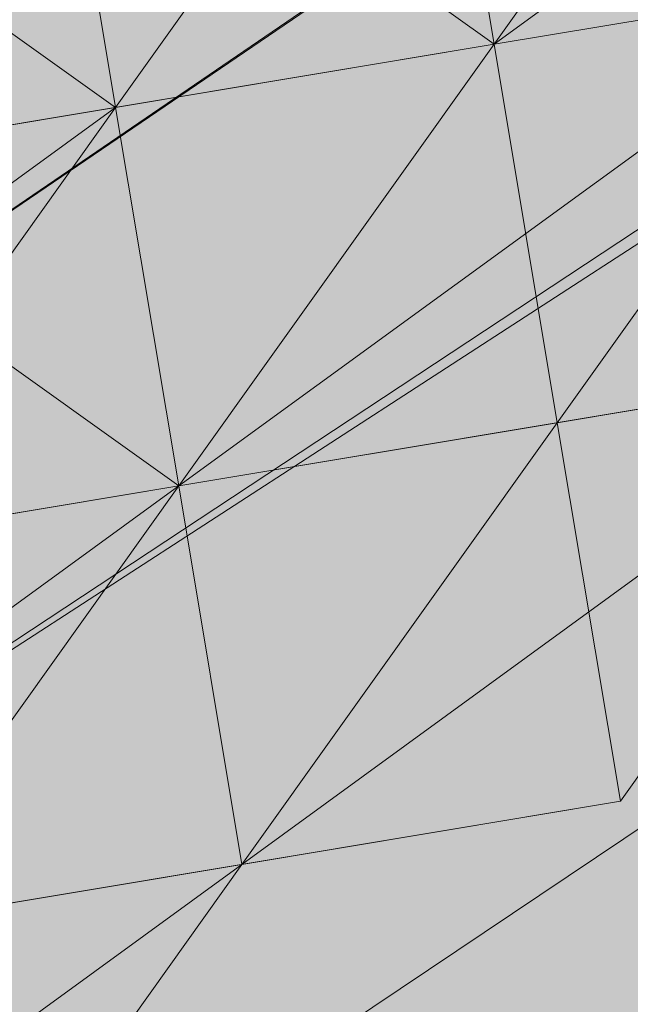
# Model space of a CAD drawing. Units: millimetres. Extents: x 34046 to 87649, y -11065 to -2089.
# Drawn here: x 39233 to 39236, y -4933 to -4928 of the extents above; entities that cross this region are included whole.
import ezdxf

# ---------------------------------------------------------------- set-up
doc = ezdxf.new("R2010")
doc.units = ezdxf.units.MM
doc.layers.add('Слой1', color=18, linetype='Continuous', lineweight=25)
doc.styles.get("Standard").update_dxf_attribs({"font": 'ariali.ttf', "height": 200})
doc.dimstyles.new('Стиль 150', dxfattribs={"dimtxt": 150, "dimasz": 150, "dimexe": 50, "dimexo": 0, "dimgap": 50, "dimtad": 1, "dimdec": 0, "dimdsep": 32, "dimtxsty": 'Standard', "dimcen": 150, "dimclrd": 256, "dimclre": 256, "dimadec": 0, "dimazin": 0, "dimtfac": 1, "dimtdec": 0, "dimtmove": 0, "dimatfit": 3, "dimfxl": 0, "dimlwd": -1, "dimarcsym": 0})

# ---------------------------------------------------------------- blocks, each defined once
blk = doc.blocks.new('*D15')
at = {"layer": 'Defpoints', "color": 0}
for p in [(35191.9884, -3566.9358), (40934.0928, -3566.9358), (36333.918, -7401.0432)]:
    blk.add_point(p, dxfattribs=at)
at = {"layer": 'Слой1', "lineweight": -2}
for p, q in [((40934.0928, -3566.9358), (35141.9884, -3566.9358)), ((36333.918, -7401.0432), (35141.9884, -7401.0432))]:
    blk.add_line(p, q, dxfattribs=at)
at = {"layer": 'Слой1'}
blk.add_line((35191.9884, -7251.0432), (35191.9884, -3716.9358), dxfattribs=at)
for points in [[(35166.9884, -3716.9358), (35216.9884, -3716.9358), (35191.9884, -3566.9358)], [(35166.9884, -7251.0432), (35216.9884, -7251.0432), (35191.9884, -7401.0432)]]:
    blk.add_solid(points, dxfattribs=at)
at = {"layer": 'Слой1', "color": 0, "insert": (35039.8056, -5483.9895), "char_height": 200, "attachment_point": 5, "rotation": 90}
blk.add_mtext('3834', dxfattribs=at)
blk = doc.blocks.new('*D17')
at = {"layer": 'Defpoints', "color": 0}
for p in [(34329.3216, -2088.9754), (41337.32, -2088.9754), (50936.266, -8634.329)]:
    blk.add_point(p, dxfattribs=at)
at = {"layer": 'Слой1', "lineweight": -2}
for p, q in [((41337.32, -2088.9754), (34279.3216, -2088.9754)), ((50936.266, -8634.329), (34279.3216, -8634.329))]:
    blk.add_line(p, q, dxfattribs=at)
at = {"layer": 'Слой1'}
blk.add_line((34329.3216, -8484.329), (34329.3216, -2238.9754), dxfattribs=at)
for points in [[(34304.3216, -2238.9754), (34354.3216, -2238.9754), (34329.3216, -2088.9754)], [(34304.3216, -8484.329), (34354.3216, -8484.329), (34329.3216, -8634.329)]]:
    blk.add_solid(points, dxfattribs=at)
at = {"layer": 'Слой1', "color": 0, "insert": (34177.207, -5361.6522), "char_height": 200, "attachment_point": 5, "rotation": 90}
blk.add_mtext('6545', dxfattribs=at)

msp = doc.modelspace()

# ---------------------------------------------------------------- hatches: boundary and pattern name
at = {"layer": 'Слой1'}
for points in [[(39234.3016, -4919.7476), (39232.5959, -4922.1368), (39230.8902, -4924.526), (39233.2794, -4926.2316), (39235.6686, -4927.9373), (39237.3743, -4925.5481), (39239.08, -4923.1589), (39236.6908, -4921.4532)], [(39234.3016, -4919.7476), (39232.5959, -4922.1368), (39230.8902, -4924.526), (39233.2794, -4926.2316), (39235.6686, -4927.9373), (39237.3743, -4925.5481), (39239.08, -4923.1589), (39236.6908, -4921.4532)], [(39234.3016, -4919.7476), (39232.5959, -4922.1368), (39230.8902, -4924.526), (39233.2794, -4926.2316), (39235.6686, -4927.9373), (39237.3743, -4925.5481), (39239.08, -4923.1589), (39236.6908, -4921.4532)], [(39232.2541, -4920.0893), (39230.5484, -4922.4785), (39228.8428, -4924.8677), (39231.232, -4926.5734), (39233.6212, -4928.2791), (39235.3269, -4925.8899), (39237.0325, -4923.5007), (39234.6433, -4921.795)], [(39234.6433, -4921.795), (39232.9376, -4924.1842), (39231.232, -4926.5734), (39233.6212, -4928.2791), (39236.0104, -4929.9848), (39237.7161, -4927.5955), (39239.4217, -4925.2063), (39237.0325, -4923.5007)], [(39232.5959, -4922.1368), (39230.8902, -4924.526), (39229.1845, -4926.9152), (39231.5737, -4928.6208), (39233.9629, -4930.3265), (39235.6686, -4927.9373), (39237.3743, -4925.5481), (39234.9851, -4923.8424)], [(39230.5484, -4922.4785), (39228.8428, -4924.8677), (39227.1371, -4927.2569), (39229.5263, -4928.9626), (39231.9155, -4930.6683), (39233.6212, -4928.2791), (39235.3269, -4925.8899), (39232.9376, -4924.1842)], [(39230.5484, -4922.4785), (39228.8428, -4924.8677), (39227.1371, -4927.2569), (39229.5263, -4928.9626), (39231.9155, -4930.6683), (39233.6212, -4928.2791), (39235.3269, -4925.8899), (39232.9376, -4924.1842)], [(39239.08, -4923.1589), (39237.3743, -4925.5481), (39235.6686, -4927.9373), (39238.0578, -4929.643), (39240.447, -4931.3487), (39242.1527, -4928.9595), (39243.8584, -4926.5703), (39241.4692, -4924.8646)], [(39239.08, -4923.1589), (39237.3743, -4925.5481), (39235.6686, -4927.9373), (39238.0578, -4929.643), (39240.447, -4931.3487), (39242.1527, -4928.9595), (39243.8584, -4926.5703), (39241.4692, -4924.8646)], [(39237.0325, -4923.5007), (39235.3269, -4925.8899), (39233.6212, -4928.2791), (39236.0104, -4929.9848), (39238.3996, -4931.6904), (39240.1053, -4929.3012), (39241.8109, -4926.912), (39239.4217, -4925.2063)], [(39237.0325, -4923.5007), (39235.3269, -4925.8899), (39233.6212, -4928.2791), (39236.0104, -4929.9848), (39238.3996, -4931.6904), (39240.1053, -4929.3012), (39241.8109, -4926.912), (39239.4217, -4925.2063)], [(39237.0325, -4923.5007), (39235.3269, -4925.8899), (39233.6212, -4928.2791), (39236.0104, -4929.9848), (39238.3996, -4931.6904), (39240.1053, -4929.3012), (39241.8109, -4926.912), (39239.4217, -4925.2063)], [(39230.8902, -4924.526), (39229.1845, -4926.9152), (39227.4789, -4929.3044), (39229.8681, -4931.01), (39232.2573, -4932.7157), (39233.9629, -4930.3265), (39235.6686, -4927.9373), (39233.2794, -4926.2316)], [(39230.8902, -4924.526), (39229.1845, -4926.9152), (39227.4789, -4929.3044), (39229.8681, -4931.01), (39232.2573, -4932.7157), (39233.9629, -4930.3265), (39235.6686, -4927.9373), (39233.2794, -4926.2316)], [(39230.8902, -4924.526), (39229.1845, -4926.9152), (39227.4789, -4929.3044), (39229.8681, -4931.01), (39232.2573, -4932.7157), (39233.9629, -4930.3265), (39235.6686, -4927.9373), (39233.2794, -4926.2316)], [(39228.8428, -4924.8677), (39227.1371, -4927.2569), (39225.4314, -4929.6461), (39227.8206, -4931.3518), (39230.2098, -4933.0575), (39231.9155, -4930.6683), (39233.6212, -4928.2791), (39231.232, -4926.5734)], [(39235.3269, -4925.8899), (39233.6212, -4928.2791), (39231.9155, -4930.6683), (39234.3047, -4932.374), (39236.6939, -4934.0796), (39238.3996, -4931.6904), (39240.1053, -4929.3012), (39237.7161, -4927.5955)], [(39233.2794, -4926.2316), (39231.5737, -4928.6208), (39229.8681, -4931.01), (39232.2573, -4932.7157), (39234.6465, -4934.4214), (39236.3521, -4932.0322), (39238.0578, -4929.643), (39235.6686, -4927.9373)], [(39235.6686, -4927.9373), (39233.9629, -4930.3265), (39232.2573, -4932.7157), (39234.6465, -4934.4214), (39237.0357, -4936.1271), (39238.7413, -4933.7379), (39240.447, -4931.3487), (39238.0578, -4929.643)], [(39235.6686, -4927.9373), (39233.9629, -4930.3265), (39232.2573, -4932.7157), (39234.6465, -4934.4214), (39237.0357, -4936.1271), (39238.7413, -4933.7379), (39240.447, -4931.3487), (39238.0578, -4929.643)], [(39235.6686, -4927.9373), (39233.9629, -4930.3265), (39232.2573, -4932.7157), (39234.6465, -4934.4214), (39237.0357, -4936.1271), (39238.7413, -4933.7379), (39240.447, -4931.3487), (39238.0578, -4929.643)], [(39235.6686, -4927.9373), (39233.9629, -4930.3265), (39232.2573, -4932.7157), (39234.6465, -4934.4214), (39237.0357, -4936.1271), (39238.7413, -4933.7379), (39240.447, -4931.3487), (39238.0578, -4929.643)], [(39233.6212, -4928.2791), (39231.9155, -4930.6683), (39230.2098, -4933.0575), (39232.599, -4934.7632), (39234.9882, -4936.4688), (39236.6939, -4934.0796), (39238.3996, -4931.6904), (39236.0104, -4929.9848)], [(39233.6212, -4928.2791), (39231.9155, -4930.6683), (39230.2098, -4933.0575), (39232.599, -4934.7632), (39234.9882, -4936.4688), (39236.6939, -4934.0796), (39238.3996, -4931.6904), (39236.0104, -4929.9848)], [(39233.6212, -4928.2791), (39231.9155, -4930.6683), (39230.2098, -4933.0575), (39232.599, -4934.7632), (39234.9882, -4936.4688), (39236.6939, -4934.0796), (39238.3996, -4931.6904), (39236.0104, -4929.9848)], [(39231.5737, -4928.6208), (39229.8681, -4931.01), (39228.1624, -4933.3992), (39230.5516, -4935.1049), (39232.9408, -4936.8106), (39234.6465, -4934.4214), (39236.3521, -4932.0322), (39233.9629, -4930.3265)], [(39231.5737, -4928.6208), (39229.8681, -4931.01), (39228.1624, -4933.3992), (39230.5516, -4935.1049), (39232.9408, -4936.8106), (39234.6465, -4934.4214), (39236.3521, -4932.0322), (39233.9629, -4930.3265)], [(39231.5737, -4928.6208), (39229.8681, -4931.01), (39228.1624, -4933.3992), (39230.5516, -4935.1049), (39232.9408, -4936.8106), (39234.6465, -4934.4214), (39236.3521, -4932.0322), (39233.9629, -4930.3265)], [(39231.5737, -4928.6208), (39229.8681, -4931.01), (39228.1624, -4933.3992), (39230.5516, -4935.1049), (39232.9408, -4936.8106), (39234.6465, -4934.4214), (39236.3521, -4932.0322), (39233.9629, -4930.3265)], [(39229.5263, -4928.9626), (39227.8206, -4931.3518), (39226.1149, -4933.741), (39228.5041, -4935.4467), (39230.8933, -4937.1524), (39232.599, -4934.7632), (39234.3047, -4932.374), (39231.9155, -4930.6683)], [(39229.5263, -4928.9626), (39227.8206, -4931.3518), (39226.1149, -4933.741), (39228.5041, -4935.4467), (39230.8933, -4937.1524), (39232.599, -4934.7632), (39234.3047, -4932.374), (39231.9155, -4930.6683)], [(39229.5263, -4928.9626), (39227.8206, -4931.3518), (39226.1149, -4933.741), (39228.5041, -4935.4467), (39230.8933, -4937.1524), (39232.599, -4934.7632), (39234.3047, -4932.374), (39231.9155, -4930.6683)], [(39229.5263, -4928.9626), (39227.8206, -4931.3518), (39226.1149, -4933.741), (39228.5041, -4935.4467), (39230.8933, -4937.1524), (39232.599, -4934.7632), (39234.3047, -4932.374), (39231.9155, -4930.6683)], [(39229.5263, -4928.9626), (39227.8206, -4931.3518), (39226.1149, -4933.741), (39228.5041, -4935.4467), (39230.8933, -4937.1524), (39232.599, -4934.7632), (39234.3047, -4932.374), (39231.9155, -4930.6683)], [(39231.9155, -4930.6683), (39230.2098, -4933.0575), (39228.5041, -4935.4467), (39230.8933, -4937.1524), (39233.2825, -4938.858), (39234.9882, -4936.4688), (39236.6939, -4934.0796), (39234.3047, -4932.374)]]:
    msp.add_hatch(color=7, dxfattribs=at).paths.add_polyline_path(points)

# ---------------------------------------------------------------- linework, layer by layer
at = {"layer": 'Слой1', "color": 7, "lineweight": 13}
for points in [[(39532.8514, -4728.9124), (39535.5823, -4732.6655), (39434.9286, -4797.87), (39435.2704, -4799.9175), (39332.911, -4867.5112), (39330.8635, -4867.853), (39230.2098, -4933.0575), (39332.5692, -4865.4638), (39331.8857, -4861.3689), (39432.5394, -4796.1644), (39429.8085, -4792.4113), (39530.1204, -4725.1593)], [(39237.7161, -4927.5955), (39237.3743, -4925.5481), (39237.7161, -4927.5955), (39237.3743, -4925.5481), (39237.7161, -4927.5955), (39235.6686, -4927.9373), (39237.7161, -4927.5955), (39235.6686, -4927.9373), (39233.9629, -4930.3265), (39235.6686, -4927.9373)], [(39233.2794, -4926.2316), (39235.3269, -4925.8899), (39233.2794, -4926.2316), (39235.6686, -4927.9373), (39235.3269, -4925.8899)], [(39235.6686, -4927.9373), (39237.7161, -4927.5955), (39235.6686, -4927.9373), (39237.7161, -4927.5955), (39235.6686, -4927.9373), (39235.3269, -4925.8899), (39235.6686, -4927.9373), (39235.3269, -4925.8899)], [(39237.7161, -4927.5955), (39233.9629, -4930.3265), (39236.0104, -4929.9848), (39238.0578, -4929.643), (39237.7161, -4927.5955), (39238.0578, -4929.643), (39237.7161, -4927.5955), (39238.0578, -4929.643), (39239.7635, -4927.2538)], [(39236.3521, -4932.0322), (39236.0104, -4929.9848), (39238.0578, -4929.643), (39236.3521, -4932.0322), (39234.3047, -4932.374)], [(39234.3047, -4932.374), (39238.0578, -4929.643), (39234.3047, -4932.374), (39238.0578, -4929.643)], [(39236.0104, -4929.9848), (39238.0578, -4929.643), (39236.0104, -4929.9848), (39238.0578, -4929.643), (39236.0104, -4929.9848), (39238.0578, -4929.643)], [(39234.3047, -4932.374), (39232.2573, -4932.7157), (39234.3047, -4932.374), (39236.3521, -4932.0322), (39236.0104, -4929.9848), (39236.3521, -4932.0322), (39236.0104, -4929.9848)], [(39236.3521, -4932.0322), (39236.0104, -4929.9848), (39236.3521, -4932.0322), (39234.3047, -4932.374), (39236.3521, -4932.0322), (39234.3047, -4932.374)], [(39234.3047, -4932.374), (39236.0104, -4929.9848), (39234.3047, -4932.374), (39236.0104, -4929.9848)], [(39233.9629, -4930.3265), (39230.2098, -4933.0575), (39229.8681, -4931.01)], [(39233.9629, -4930.3265), (39231.9155, -4930.6683), (39233.9629, -4930.3265), (39231.9155, -4930.6683)], [(39234.3047, -4932.374), (39236.3521, -4932.0322), (39234.3047, -4932.374), (39232.2573, -4932.7157)], [(39232.2573, -4932.7157), (39234.3047, -4932.374), (39232.2573, -4932.7157), (39228.5041, -4935.4467), (39224.751, -4938.1776), (39220.9979, -4940.9086), (39217.2448, -4943.6396), (39213.4917, -4946.3705), (39213.1499, -4944.3231), (39217.2448, -4943.6396), (39220.9979, -4940.9086), (39224.751, -4938.1776), (39228.5041, -4935.4467)], [(39219.2922, -4943.2978), (39215.1974, -4943.9813), (39219.2922, -4943.2978), (39220.9979, -4940.9086), (39224.751, -4938.1776), (39228.8459, -4937.4941), (39230.5516, -4935.1049), (39234.3047, -4932.374), (39232.2573, -4932.7157), (39230.5516, -4935.1049), (39228.8459, -4937.4941), (39224.751, -4938.1776), (39220.9979, -4940.9086)], [(39234.3047, -4932.374), (39232.599, -4934.7632), (39230.5516, -4935.1049)], [(39232.599, -4934.7632), (39234.3047, -4932.374), (39232.599, -4934.7632), (39234.3047, -4932.374), (39232.2573, -4932.7157), (39230.5516, -4935.1049)], [(39232.2573, -4932.7157), (39234.3047, -4932.374), (39232.2573, -4932.7157), (39234.3047, -4932.374), (39232.2573, -4932.7157), (39234.3047, -4932.374)], [(39234.3047, -4932.374), (39232.2573, -4932.7157), (39234.3047, -4932.374), (39232.2573, -4932.7157), (39234.3047, -4932.374), (39232.2573, -4932.7157), (39234.3047, -4932.374), (39232.2573, -4932.7157)]]:
    msp.add_lwpolyline(points, close=True, dxfattribs=at)
for points in [[(39429.8085, -4792.4113), (39329.1547, -4857.6158), (39331.8857, -4861.3689), (39229.8681, -4931.01), (39230.2098, -4933.0575), (39126.1447, -5003.0404)], [(39127.1669, -4996.5563), (39229.8681, -4931.01), (39230.2098, -4933.0575), (39232.599, -4934.7632), (39332.911, -4867.5112), (39332.5692, -4865.4638), (39434.9286, -4797.87)], [(39229.8681, -4931.01), (39328.1326, -4864.0998), (39330.8635, -4867.853), (39433.2229, -4800.2592)], [(39231.5737, -4928.6208), (39233.6212, -4928.2791), (39231.9155, -4930.6683), (39233.9629, -4930.3265), (39231.9155, -4930.6683), (39233.9629, -4930.3265), (39236.0104, -4929.9848), (39235.6686, -4927.9373), (39236.0104, -4929.9848), (39237.7161, -4927.5955), (39237.3743, -4925.5481), (39237.0325, -4923.5007), (39237.3743, -4925.5481), (39237.0325, -4923.5007), (39239.08, -4923.1589), (39238.7382, -4921.1115)], [(39231.5737, -4928.6208), (39233.6212, -4928.2791), (39231.232, -4926.5734), (39233.2794, -4926.2316), (39235.3269, -4925.8899), (39234.9851, -4923.8424), (39237.0325, -4923.5007), (39235.3269, -4925.8899), (39234.9851, -4923.8424), (39233.2794, -4926.2316), (39235.3269, -4925.8899), (39234.9851, -4923.8424), (39231.232, -4926.5734)], [(39230.8902, -4924.526), (39233.2794, -4926.2316), (39235.3269, -4925.8899), (39233.6212, -4928.2791), (39233.2794, -4926.2316), (39229.5263, -4928.9626)], [(39232.2573, -4932.7157), (39233.9629, -4930.3265), (39234.3047, -4932.374), (39236.0104, -4929.9848), (39236.3521, -4932.0322), (39236.0104, -4929.9848), (39236.3521, -4932.0322), (39234.3047, -4932.374), (39236.3521, -4932.0322), (39234.3047, -4932.374), (39232.2573, -4932.7157), (39234.3047, -4932.374), (39236.3521, -4932.0322), (39234.3047, -4932.374), (39232.2573, -4932.7157), (39234.3047, -4932.374), (39236.3521, -4932.0322), (39234.3047, -4932.374), (39232.2573, -4932.7157), (39234.3047, -4932.374), (39232.2573, -4932.7157), (39233.9629, -4930.3265), (39237.7161, -4927.5955), (39233.9629, -4930.3265), (39237.7161, -4927.5955), (39235.6686, -4927.9373), (39233.6212, -4928.2791), (39235.3269, -4925.8899), (39235.6686, -4927.9373), (39239.4217, -4925.2063)], [(39237.7161, -4927.5955), (39236.0104, -4929.9848), (39235.6686, -4927.9373), (39237.7161, -4927.5955), (39235.6686, -4927.9373), (39237.3743, -4925.5481), (39235.6686, -4927.9373), (39233.2794, -4926.2316)], [(39232.2573, -4932.7157), (39233.9629, -4930.3265), (39236.0104, -4929.9848), (39238.0578, -4929.643), (39237.7161, -4927.5955), (39235.3269, -4925.8899), (39235.6686, -4927.9373), (39233.6212, -4928.2791), (39235.6686, -4927.9373), (39233.6212, -4928.2791), (39233.2794, -4926.2316), (39233.6212, -4928.2791), (39229.5263, -4928.9626)], [(39231.5737, -4928.6208), (39233.6212, -4928.2791), (39235.6686, -4927.9373), (39235.3269, -4925.8899)], [(39235.3269, -4925.8899), (39235.6686, -4927.9373), (39235.3269, -4925.8899)], [(39233.2794, -4926.2316), (39233.6212, -4928.2791), (39233.2794, -4926.2316)], [(39233.2794, -4926.2316), (39233.6212, -4928.2791), (39233.2794, -4926.2316)], [(39239.7635, -4927.2538), (39240.1053, -4929.3012), (39238.0578, -4929.643), (39236.0104, -4929.9848), (39238.0578, -4929.643), (39236.0104, -4929.9848), (39238.0578, -4929.643), (39236.0104, -4929.9848), (39238.0578, -4929.643), (39240.1053, -4929.3012), (39238.0578, -4929.643), (39237.7161, -4927.5955)], [(39239.7635, -4927.2538), (39240.1053, -4929.3012), (39239.7635, -4927.2538), (39240.1053, -4929.3012), (39238.0578, -4929.643), (39240.1053, -4929.3012), (39238.0578, -4929.643), (39236.0104, -4929.9848), (39238.0578, -4929.643), (39236.0104, -4929.9848), (39238.0578, -4929.643), (39240.1053, -4929.3012), (39238.0578, -4929.643), (39240.1053, -4929.3012), (39238.0578, -4929.643), (39240.1053, -4929.3012)], [(39236.3521, -4932.0322), (39236.0104, -4929.9848), (39238.0578, -4929.643), (39236.3521, -4932.0322), (39236.0104, -4929.9848), (39236.3521, -4932.0322), (39234.3047, -4932.374), (39236.3521, -4932.0322), (39234.3047, -4932.374), (39236.3521, -4932.0322), (39236.0104, -4929.9848), (39235.6686, -4927.9373), (39236.0104, -4929.9848), (39235.6686, -4927.9373), (39237.7161, -4927.5955), (39235.6686, -4927.9373), (39233.6212, -4928.2791), (39229.8681, -4931.01), (39226.1149, -4933.741), (39222.0201, -4934.4245), (39221.6783, -4932.3771), (39217.9252, -4935.1081), (39214.1721, -4937.839)], [(39237.7161, -4927.5955), (39236.0104, -4929.9848), (39233.9629, -4930.3265), (39235.6686, -4927.9373), (39231.5737, -4928.6208), (39235.6686, -4927.9373), (39233.9629, -4930.3265), (39232.2573, -4932.7157)], [(39232.2573, -4932.7157), (39234.3047, -4932.374), (39232.2573, -4932.7157), (39234.3047, -4932.374), (39233.9629, -4930.3265), (39236.0104, -4929.9848), (39238.0578, -4929.643), (39240.1053, -4929.3012), (39238.0578, -4929.643), (39237.7161, -4927.5955)], [(39232.2573, -4932.7157), (39231.9155, -4930.6683), (39230.2098, -4933.0575), (39232.2573, -4932.7157), (39231.9155, -4930.6683), (39233.9629, -4930.3265), (39236.0104, -4929.9848), (39233.9629, -4930.3265), (39235.6686, -4927.9373), (39236.0104, -4929.9848)], [(39235.6686, -4927.9373), (39233.6212, -4928.2791), (39235.6686, -4927.9373)], [(39235.6686, -4927.9373), (39236.0104, -4929.9848), (39235.6686, -4927.9373)], [(39235.6686, -4927.9373), (39235.6686, -4927.9373)], [(39235.6686, -4927.9373), (39235.6686, -4927.9373)], [(39235.6686, -4927.9373), (39235.6686, -4927.9373)], [(39235.6686, -4927.9373), (39235.6686, -4927.9373)], [(39235.6686, -4927.9373), (39235.6686, -4927.9373)], [(39235.6686, -4927.9373), (39235.6686, -4927.9373)], [(39235.6686, -4927.9373), (39235.6686, -4927.9373)], [(39235.6686, -4927.9373), (39235.6686, -4927.9373)], [(39235.6686, -4927.9373), (39235.6686, -4927.9373)], [(39235.6686, -4927.9373), (39235.6686, -4927.9373)], [(39235.6686, -4927.9373), (39235.6686, -4927.9373)], [(39235.6686, -4927.9373), (39235.6686, -4927.9373)], [(39222.3618, -4936.472), (39226.1149, -4933.741), (39228.1624, -4933.3992), (39229.8681, -4931.01), (39229.5263, -4928.9626), (39231.5737, -4928.6208), (39233.6212, -4928.2791), (39233.9629, -4930.3265), (39233.6212, -4928.2791), (39233.9629, -4930.3265), (39231.9155, -4930.6683), (39233.9629, -4930.3265), (39231.9155, -4930.6683), (39229.8681, -4931.01), (39231.9155, -4930.6683), (39233.6212, -4928.2791), (39233.9629, -4930.3265), (39233.6212, -4928.2791), (39229.8681, -4931.01), (39226.1149, -4933.741), (39222.3618, -4936.472)], [(39231.5737, -4928.6208), (39233.6212, -4928.2791), (39233.9629, -4930.3265), (39231.9155, -4930.6683), (39233.9629, -4930.3265), (39231.9155, -4930.6683)], [(39233.6212, -4928.2791), (39233.6212, -4928.2791)], [(39233.6212, -4928.2791), (39233.6212, -4928.2791)], [(39233.6212, -4928.2791), (39233.6212, -4928.2791)], [(39233.6212, -4928.2791), (39233.6212, -4928.2791)], [(39233.6212, -4928.2791), (39233.6212, -4928.2791)], [(39233.6212, -4928.2791), (39233.6212, -4928.2791)], [(39233.6212, -4928.2791), (39233.6212, -4928.2791)], [(39233.6212, -4928.2791), (39233.6212, -4928.2791)], [(39233.6212, -4928.2791), (39233.6212, -4928.2791)], [(39233.6212, -4928.2791), (39233.6212, -4928.2791)], [(39233.6212, -4928.2791), (39233.6212, -4928.2791)], [(39214.8556, -4941.9339), (39218.6087, -4939.2029), (39222.3618, -4936.472), (39226.1149, -4933.741), (39229.8681, -4931.01), (39231.5737, -4928.6208), (39233.9629, -4930.3265), (39230.2098, -4933.0575), (39228.5041, -4935.4467), (39224.751, -4938.1776), (39220.9979, -4940.9086), (39217.2448, -4943.6396), (39213.1499, -4944.3231)], [(39232.2573, -4932.7157), (39234.3047, -4932.374), (39232.2573, -4932.7157), (39234.3047, -4932.374), (39233.9629, -4930.3265), (39234.3047, -4932.374), (39236.3521, -4932.0322), (39234.3047, -4932.374), (39236.3521, -4932.0322), (39234.3047, -4932.374), (39236.0104, -4929.9848), (39238.0578, -4929.643), (39240.1053, -4929.3012), (39238.0578, -4929.643), (39236.0104, -4929.9848), (39236.3521, -4932.0322), (39234.3047, -4932.374), (39232.2573, -4932.7157)], [(39240.1053, -4929.3012), (39238.0578, -4929.643), (39236.0104, -4929.9848), (39238.0578, -4929.643), (39240.1053, -4929.3012)], [(39238.0578, -4929.643), (39236.3521, -4932.0322), (39238.0578, -4929.643), (39236.3521, -4932.0322), (39238.0578, -4929.643), (39236.0104, -4929.9848), (39236.3521, -4932.0322), (39234.3047, -4932.374), (39236.0104, -4929.9848), (39234.3047, -4932.374), (39236.3521, -4932.0322), (39234.3047, -4932.374), (39230.5516, -4935.1049)], [(39238.0578, -4929.643), (39236.0104, -4929.9848), (39236.3521, -4932.0322), (39236.0104, -4929.9848), (39238.0578, -4929.643), (39236.0104, -4929.9848), (39238.0578, -4929.643), (39236.0104, -4929.9848), (39238.0578, -4929.643), (39236.0104, -4929.9848), (39236.3521, -4932.0322), (39234.3047, -4932.374), (39232.2573, -4932.7157), (39234.3047, -4932.374), (39236.3521, -4932.0322), (39236.0104, -4929.9848), (39236.3521, -4932.0322), (39234.3047, -4932.374), (39236.3521, -4932.0322), (39236.0104, -4929.9848), (39238.0578, -4929.643), (39236.0104, -4929.9848), (39236.3521, -4932.0322), (39234.3047, -4932.374), (39232.2573, -4932.7157)], [(39232.2573, -4932.7157), (39234.3047, -4932.374), (39236.0104, -4929.9848), (39236.3521, -4932.0322), (39236.0104, -4929.9848), (39236.3521, -4932.0322), (39236.0104, -4929.9848), (39236.3521, -4932.0322), (39236.0104, -4929.9848), (39238.0578, -4929.643)], [(39238.0578, -4929.643), (39233.9629, -4930.3265), (39238.0578, -4929.643)], [(39238.0578, -4929.643), (39234.3047, -4932.374), (39238.0578, -4929.643)], [(39236.0104, -4929.9848), (39238.0578, -4929.643), (39236.0104, -4929.9848)], [(39236.0104, -4929.9848), (39238.0578, -4929.643), (39236.0104, -4929.9848)], [(39236.0104, -4929.9848), (39238.0578, -4929.643), (39236.0104, -4929.9848)], [(39238.0578, -4929.643), (39236.0104, -4929.9848), (39238.0578, -4929.643)], [(39238.0578, -4929.643), (39236.0104, -4929.9848), (39238.0578, -4929.643)], [(39236.3521, -4932.0322), (39238.0578, -4929.643), (39236.3521, -4932.0322)], [(39236.0104, -4929.9848), (39236.3521, -4932.0322), (39234.3047, -4932.374), (39236.3521, -4932.0322), (39234.3047, -4932.374), (39232.2573, -4932.7157)], [(39232.2573, -4932.7157), (39234.3047, -4932.374), (39232.2573, -4932.7157), (39233.9629, -4930.3265), (39236.0104, -4929.9848), (39233.9629, -4930.3265), (39236.0104, -4929.9848), (39233.9629, -4930.3265), (39234.3047, -4932.374), (39232.2573, -4932.7157), (39234.3047, -4932.374), (39233.9629, -4930.3265), (39234.3047, -4932.374), (39232.2573, -4932.7157), (39234.3047, -4932.374), (39232.2573, -4932.7157)], [(39233.9629, -4930.3265), (39236.0104, -4929.9848), (39233.9629, -4930.3265)], [(39236.3521, -4932.0322), (39236.0104, -4929.9848), (39236.3521, -4932.0322)], [(39236.0104, -4929.9848), (39236.3521, -4932.0322), (39236.0104, -4929.9848)], [(39236.0104, -4929.9848), (39236.0104, -4929.9848)], [(39236.0104, -4929.9848), (39236.0104, -4929.9848)], [(39236.0104, -4929.9848), (39236.3521, -4932.0322), (39236.0104, -4929.9848)], [(39236.0104, -4929.9848), (39236.0104, -4929.9848)], [(39236.0104, -4929.9848), (39236.0104, -4929.9848)], [(39236.0104, -4929.9848), (39236.0104, -4929.9848)], [(39236.0104, -4929.9848), (39236.0104, -4929.9848)], [(39236.0104, -4929.9848), (39236.0104, -4929.9848)], [(39236.0104, -4929.9848), (39236.0104, -4929.9848)], [(39236.0104, -4929.9848), (39236.0104, -4929.9848)], [(39236.0104, -4929.9848), (39236.0104, -4929.9848)], [(39236.0104, -4929.9848), (39236.0104, -4929.9848)], [(39236.0104, -4929.9848), (39236.0104, -4929.9848)], [(39236.0104, -4929.9848), (39236.0104, -4929.9848)], [(39236.0104, -4929.9848), (39236.0104, -4929.9848)], [(39236.0104, -4929.9848), (39236.0104, -4929.9848)], [(39236.0104, -4929.9848), (39236.0104, -4929.9848)], [(39236.0104, -4929.9848), (39236.0104, -4929.9848)], [(39236.0104, -4929.9848), (39236.0104, -4929.9848)], [(39236.0104, -4929.9848), (39236.0104, -4929.9848)], [(39236.0104, -4929.9848), (39236.0104, -4929.9848)], [(39236.0104, -4929.9848), (39236.0104, -4929.9848)], [(39236.0104, -4929.9848), (39236.0104, -4929.9848)], [(39236.0104, -4929.9848), (39236.0104, -4929.9848)], [(39236.0104, -4929.9848), (39236.0104, -4929.9848)], [(39236.0104, -4929.9848), (39236.0104, -4929.9848)], [(39236.0104, -4929.9848), (39236.0104, -4929.9848)], [(39236.0104, -4929.9848), (39236.0104, -4929.9848)], [(39236.0104, -4929.9848), (39236.0104, -4929.9848)], [(39236.0104, -4929.9848), (39236.0104, -4929.9848)], [(39236.0104, -4929.9848), (39236.0104, -4929.9848)], [(39236.0104, -4929.9848), (39236.0104, -4929.9848)], [(39236.0104, -4929.9848), (39236.0104, -4929.9848)], [(39236.0104, -4929.9848), (39236.0104, -4929.9848)], [(39236.0104, -4929.9848), (39236.0104, -4929.9848)], [(39236.0104, -4929.9848), (39236.0104, -4929.9848)], [(39236.0104, -4929.9848), (39236.0104, -4929.9848)], [(39236.0104, -4929.9848), (39236.0104, -4929.9848)], [(39236.0104, -4929.9848), (39236.0104, -4929.9848)], [(39236.0104, -4929.9848), (39236.0104, -4929.9848)], [(39236.0104, -4929.9848), (39236.0104, -4929.9848)], [(39236.0104, -4929.9848), (39236.0104, -4929.9848)], [(39236.0104, -4929.9848), (39236.0104, -4929.9848)], [(39215.5391, -4946.0288), (39217.2448, -4943.6396), (39220.9979, -4940.9086), (39224.751, -4938.1776), (39228.5041, -4935.4467), (39232.599, -4934.7632), (39234.3047, -4932.374), (39233.9629, -4930.3265), (39230.2098, -4933.0575), (39228.5041, -4935.4467), (39224.751, -4938.1776), (39220.9979, -4940.9086), (39217.2448, -4943.6396), (39213.1499, -4944.3231)], [(39226.4567, -4935.7884), (39228.5041, -4935.4467), (39228.1624, -4933.3992), (39230.2098, -4933.0575), (39229.8681, -4931.01), (39226.1149, -4933.741), (39226.4567, -4935.7884), (39230.2098, -4933.0575), (39233.9629, -4930.3265), (39232.2573, -4932.7157), (39228.5041, -4935.4467), (39224.751, -4938.1776), (39220.9979, -4940.9086), (39216.903, -4941.5921), (39215.1974, -4943.9813)], [(39230.2098, -4933.0575), (39233.9629, -4930.3265), (39229.8681, -4931.01)], [(39230.5516, -4935.1049), (39234.3047, -4932.374), (39233.9629, -4930.3265), (39234.3047, -4932.374), (39233.9629, -4930.3265), (39232.2573, -4932.7157), (39234.3047, -4932.374), (39233.9629, -4930.3265), (39232.2573, -4932.7157)], [(39233.9629, -4930.3265), (39233.9629, -4930.3265)], [(39233.9629, -4930.3265), (39233.9629, -4930.3265)], [(39233.9629, -4930.3265), (39233.9629, -4930.3265)], [(39233.9629, -4930.3265), (39233.9629, -4930.3265)], [(39233.9629, -4930.3265), (39233.9629, -4930.3265)], [(39233.9629, -4930.3265), (39233.9629, -4930.3265)], [(39233.9629, -4930.3265), (39233.9629, -4930.3265)], [(39233.9629, -4930.3265), (39233.9629, -4930.3265)], [(39233.9629, -4930.3265), (39233.9629, -4930.3265)], [(39233.9629, -4930.3265), (39233.9629, -4930.3265)], [(39233.9629, -4930.3265), (39233.9629, -4930.3265)], [(39233.9629, -4930.3265), (39233.9629, -4930.3265)], [(39233.9629, -4930.3265), (39233.9629, -4930.3265)], [(39233.9629, -4930.3265), (39233.9629, -4930.3265)], [(39233.9629, -4930.3265), (39233.9629, -4930.3265)], [(39233.9629, -4930.3265), (39233.9629, -4930.3265)], [(39233.9629, -4930.3265), (39233.9629, -4930.3265)], [(39233.9629, -4930.3265), (39233.9629, -4930.3265)], [(39233.9629, -4930.3265), (39233.9629, -4930.3265)], [(39233.9629, -4930.3265), (39233.9629, -4930.3265)], [(39233.9629, -4930.3265), (39233.9629, -4930.3265)], [(39233.9629, -4930.3265), (39233.9629, -4930.3265)], [(39233.9629, -4930.3265), (39233.9629, -4930.3265)], [(39233.9629, -4930.3265), (39233.9629, -4930.3265)], [(39233.9629, -4930.3265), (39233.9629, -4930.3265)], [(39233.9629, -4930.3265), (39233.9629, -4930.3265)], [(39233.9629, -4930.3265), (39233.9629, -4930.3265)], [(39233.9629, -4930.3265), (39233.9629, -4930.3265)], [(39213.4917, -4946.3705), (39217.2448, -4943.6396), (39220.9979, -4940.9086), (39224.751, -4938.1776), (39228.5041, -4935.4467), (39230.2098, -4933.0575), (39234.3047, -4932.374), (39236.3521, -4932.0322), (39234.3047, -4932.374), (39236.3521, -4932.0322), (39232.2573, -4932.7157), (39230.5516, -4935.1049), (39226.7985, -4937.8359), (39224.751, -4938.1776), (39220.9979, -4940.9086), (39219.2922, -4943.2978), (39217.2448, -4943.6396), (39215.1974, -4943.9813)], [(39236.3521, -4932.0322), (39234.3047, -4932.374), (39236.3521, -4932.0322)], [(39234.3047, -4932.374), (39236.3521, -4932.0322), (39234.3047, -4932.374)], [(39236.3521, -4932.0322), (39236.3521, -4932.0322)], [(39236.3521, -4932.0322), (39236.3521, -4932.0322)], [(39236.3521, -4932.0322), (39236.3521, -4932.0322)], [(39236.3521, -4932.0322), (39236.3521, -4932.0322)], [(39236.3521, -4932.0322), (39236.3521, -4932.0322)], [(39236.3521, -4932.0322), (39236.3521, -4932.0322)], [(39236.3521, -4932.0322), (39236.3521, -4932.0322)], [(39236.3521, -4932.0322), (39236.3521, -4932.0322)], [(39236.3521, -4932.0322), (39236.3521, -4932.0322)], [(39236.3521, -4932.0322), (39236.3521, -4932.0322)], [(39236.3521, -4932.0322), (39236.3521, -4932.0322)], [(39236.3521, -4932.0322), (39236.3521, -4932.0322)], [(39236.3521, -4932.0322), (39236.3521, -4932.0322)], [(39236.3521, -4932.0322), (39236.3521, -4932.0322)], [(39236.3521, -4932.0322), (39236.3521, -4932.0322)], [(39236.3521, -4932.0322), (39236.3521, -4932.0322)], [(39236.3521, -4932.0322), (39236.3521, -4932.0322)], [(39236.3521, -4932.0322), (39236.3521, -4932.0322)], [(39236.3521, -4932.0322), (39236.3521, -4932.0322)], [(39236.3521, -4932.0322), (39236.3521, -4932.0322)], [(39236.3521, -4932.0322), (39236.3521, -4932.0322)], [(39236.3521, -4932.0322), (39236.3521, -4932.0322)], [(39236.3521, -4932.0322), (39236.3521, -4932.0322)], [(39236.3521, -4932.0322), (39236.3521, -4932.0322)], [(39236.3521, -4932.0322), (39236.3521, -4932.0322)], [(39236.3521, -4932.0322), (39236.3521, -4932.0322)], [(39236.3521, -4932.0322), (39236.3521, -4932.0322)], [(39236.3521, -4932.0322), (39236.3521, -4932.0322)], [(39236.3521, -4932.0322), (39236.3521, -4932.0322)], [(39236.3521, -4932.0322), (39236.3521, -4932.0322)], [(39236.3521, -4932.0322), (39236.3521, -4932.0322)], [(39236.3521, -4932.0322), (39236.3521, -4932.0322)], [(39226.7985, -4937.8359), (39230.5516, -4935.1049), (39232.2573, -4932.7157), (39228.5041, -4935.4467), (39230.5516, -4935.1049), (39230.2098, -4933.0575), (39234.3047, -4932.374), (39230.5516, -4935.1049), (39228.5041, -4935.4467), (39224.751, -4938.1776)], [(39230.5516, -4935.1049), (39234.3047, -4932.374), (39230.5516, -4935.1049)], [(39234.3047, -4932.374), (39230.5516, -4935.1049), (39234.3047, -4932.374)], [(39232.2573, -4932.7157), (39234.3047, -4932.374), (39232.2573, -4932.7157)], [(39232.2573, -4932.7157), (39234.3047, -4932.374), (39232.599, -4934.7632)], [(39232.2573, -4932.7157), (39234.3047, -4932.374), (39232.2573, -4932.7157)], [(39234.3047, -4932.374), (39232.2573, -4932.7157), (39234.3047, -4932.374)], [(39234.3047, -4932.374), (39234.3047, -4932.374)], [(39234.3047, -4932.374), (39234.3047, -4932.374)], [(39234.3047, -4932.374), (39234.3047, -4932.374)], [(39234.3047, -4932.374), (39234.3047, -4932.374)], [(39234.3047, -4932.374), (39234.3047, -4932.374)], [(39234.3047, -4932.374), (39234.3047, -4932.374)], [(39234.3047, -4932.374), (39234.3047, -4932.374)], [(39234.3047, -4932.374), (39234.3047, -4932.374)], [(39234.3047, -4932.374), (39234.3047, -4932.374)], [(39234.3047, -4932.374), (39234.3047, -4932.374)], [(39234.3047, -4932.374), (39234.3047, -4932.374)], [(39234.3047, -4932.374), (39234.3047, -4932.374)], [(39234.3047, -4932.374), (39234.3047, -4932.374)], [(39234.3047, -4932.374), (39234.3047, -4932.374)], [(39234.3047, -4932.374), (39234.3047, -4932.374)], [(39234.3047, -4932.374), (39234.3047, -4932.374)], [(39234.3047, -4932.374), (39234.3047, -4932.374)], [(39234.3047, -4932.374), (39234.3047, -4932.374)], [(39234.3047, -4932.374), (39234.3047, -4932.374)], [(39234.3047, -4932.374), (39234.3047, -4932.374)], [(39234.3047, -4932.374), (39234.3047, -4932.374)], [(39234.3047, -4932.374), (39234.3047, -4932.374)], [(39234.3047, -4932.374), (39234.3047, -4932.374)], [(39234.3047, -4932.374), (39234.3047, -4932.374)], [(39234.3047, -4932.374), (39234.3047, -4932.374)], [(39234.3047, -4932.374), (39234.3047, -4932.374)], [(39234.3047, -4932.374), (39234.3047, -4932.374)], [(39234.3047, -4932.374), (39234.3047, -4932.374)], [(39234.3047, -4932.374), (39234.3047, -4932.374)], [(39234.3047, -4932.374), (39234.3047, -4932.374)], [(39234.3047, -4932.374), (39234.3047, -4932.374)], [(39234.3047, -4932.374), (39234.3047, -4932.374)], [(39234.3047, -4932.374), (39234.3047, -4932.374)], [(39234.3047, -4932.374), (39234.3047, -4932.374)], [(39234.3047, -4932.374), (39234.3047, -4932.374)], [(39234.3047, -4932.374), (39234.3047, -4932.374)], [(39234.3047, -4932.374), (39234.3047, -4932.374)], [(39234.3047, -4932.374), (39234.3047, -4932.374)], [(39234.3047, -4932.374), (39234.3047, -4932.374)], [(39234.3047, -4932.374), (39234.3047, -4932.374)], [(39234.3047, -4932.374), (39234.3047, -4932.374)], [(39234.3047, -4932.374), (39234.3047, -4932.374)], [(39234.3047, -4932.374), (39234.3047, -4932.374)], [(39234.3047, -4932.374), (39234.3047, -4932.374)], [(39234.3047, -4932.374), (39234.3047, -4932.374)], [(39234.3047, -4932.374), (39234.3047, -4932.374)], [(39234.3047, -4932.374), (39234.3047, -4932.374)], [(39234.3047, -4932.374), (39234.3047, -4932.374)], [(39234.3047, -4932.374), (39234.3047, -4932.374)]]:
    msp.add_lwpolyline(points, dxfattribs=at)
at = {"layer": 'Слой1', "color": 7}
msp.add_open_spline([(37438.1697, -8509.5384), (37370.0241, -8525.9951), (37303.0618, -8542.0905), (37171.4927, -8573.0144), (37106.8861, -8587.8428), (36980.0466, -8615.7449), (36917.8142, -8628.8184), (36795.7594, -8652.7852), (36735.9378, -8663.6784), (36618.7388, -8682.9294), (36561.3627, -8691.2873), (36449.0564, -8705.1882), (36394.1278, -8710.7317), (36296.8939, -8718.0282), (36254.1787, -8720.3034), (36170.2071, -8722.794), (36128.9513, -8723.0098), (36047.7361, -8721.3094), (36007.777, -8719.394), (35952.6416, -8715.1682), (35937.0211, -8713.7889), (35913.6085, -8711.4422), (35905.7621, -8710.608), (35890.0888, -8708.8455), (35882.2649, -8707.9174), (35858.8409, -8704.9932), (35843.2889, -8702.8568), (35796.903, -8695.8922), (35766.3401, -8690.5071), (35706.3398, -8678.3081), (35676.9028, -8671.4941), (35619.5335, -8656.531), (35591.6017, -8648.382), (35537.586, -8630.8834), (35511.5026, -8621.5339), (35461.4746, -8601.8066), (35437.5306, -8591.4292), (35391.9985, -8569.8473), (35370.4113, -8558.6437), (35333.2467, -8537.6201), (35317.2761, -8527.8982), (35287.0288, -8508.1421), (35272.7523, -8498.1086), (35255.5417, -8485.128), (35251.8523, -8482.2883), (35245.5527, -8477.3411), (35242.914, -8475.2374), (35238.7626, -8471.8782), (35237.2282, -8470.6255), (35234.4778, -8468.3599), (35233.2587, -8467.3484), (35230.8145, -8465.3059), (35229.5919, -8464.277), (35225.9231, -8461.167), (35223.4756, -8459.0628), (35216.1295, -8452.6571), (35211.2274, -8448.2627), (35196.5185, -8434.7058), (35186.7088, -8425.1692), (35167.1526, -8405.1065), (35157.4062, -8394.5806), (35134.2553, -8368.2441), (35120.9177, -8351.9808), (35094.7409, -8317.7245), (35081.9021, -8299.732), (35056.9403, -8262.2153), (35044.8176, -8242.6916), (35021.4885, -8202.3605), (35010.2824, -8181.5534), (34988.9631, -8138.9443), (34978.85, -8117.1424), (34967.0397, -8089.5974), (34964.7594, -8084.1729), (34960.2629, -8073.2609), (34958.0478, -8067.776), (34951.5015, -8051.2332), (34947.2692, -8040.0869), (34934.9644, -8006.2818), (34927.2836, -7983.2562), (34912.9625, -7936.1804), (34906.3226, -7912.1302), (34894.0929, -7862.9861), (34888.5033, -7837.8923), (34878.3905, -7786.6684), (34873.8674, -7760.5384), (34865.9044, -7707.2739), (34862.4646, -7680.1394), (34855.4459, -7613.11), (34852.4372, -7572.7196), (34848.6761, -7490.2044), (34847.9237, -7448.0801), (34848.6604, -7362.3565), (34850.1495, -7318.7576), (34855.3183, -7230.3757), (34858.9979, -7185.593), (34864.5993, -7132.0657), (34865.5047, -7123.7382), (34867.381, -7107.0999), (34868.3523, -7098.7861), (34871.3656, -7073.8624), (34873.5069, -7057.2702), (34880.3268, -7007.577), (34885.4015, -6974.5592), (34902.1978, -6875.938), (34915.4923, -6810.7674), (34946.1862, -6682.0928), (34963.5855, -6618.5892), (35002.3705, -6493.7354), (35023.7559, -6432.3856), (35070.3703, -6312.29), (35095.5989, -6253.5446), (35149.7404, -6139.0606), (35178.6527, -6083.3225), (35239.9988, -5975.1978), (35272.4318, -5922.8115), (35314.8589, -5859.9257), (35323.2664, -5847.7196), (35345.7678, -5815.7213), (35360.0308, -5796.1151), (35377.7273, -5772.6), (35380.9083, -5768.4042), (35387.2972, -5760.039), (35390.5114, -5755.8616), (35400.2126, -5743.3446), (35406.7585, -5735.0206), (35426.6287, -5710.1128), (35440.1858, -5693.5929), (35481.7665, -5644.3066), (35510.7002, -5611.8134), (35570.8521, -5547.6601), (35602.0702, -5516.0003), (35666.6173, -5453.6267), (35699.946, -5422.9131), (35768.5131, -5362.5452), (35803.7513, -5332.891), (35849.7181, -5295.8562), (35859.6672, -5287.9352), (35876.0111, -5275.0752), (35882.3678, -5270.1106), (35895.156, -5260.1965), (35901.5842, -5255.2494), (35920.9718, -5240.4364), (35934.0338, -5230.599), (35973.6313, -5201.1893), (36000.5785, -5181.7198), (36073.2324, -5130.5567), (36119.8673, -5099.0488), (36215.9978, -5036.3811), (36265.4929, -5005.2218), (36367.1977, -4942.9969), (36419.407, -4911.9317), (36526.3497, -4849.6129), (36581.0829, -4818.3595), (36692.8514, -4755.3455), (36749.8866, -4723.5851), (36866.0148, -4659.1978), (36925.1077, -4626.571), (37045.0888, -4560.0495), (37105.9772, -4526.1547), (37192.3232, -4477.4809), (37217.1447, -4463.4198), (37261.3635, -4438.2121), (37280.7157, -4427.1269), (37311.2501, -4409.5376), (37322.3904, -4403.0997), (37341.9833, -4391.7379), (37350.427, -4386.8286), (37367.3188, -4376.9807), (37375.7691, -4372.041), (37401.1321, -4357.1731), (37418.0569, -4347.1964), (37468.8726, -4317.0642), (37502.805, -4296.7066), (37604.7089, -4234.7607), (37672.788, -4192.2996), (37808.9098, -4104.6892), (37876.9528, -4059.5397), (38012.6583, -3966.1742), (38080.3211, -3917.958), (38214.8915, -3818.0698), (38281.7994, -3766.3975), (38414.4446, -3659.2065), (38480.1821, -3603.6873), (38557.9536, -3534.6474), (38570.7728, -3523.1562), (38609.1281, -3488.4304), (38634.5622, -3464.9432), (38670.8126, -3430.7681), (38681.7524, -3420.3624), (38699.9038, -3402.9393), (38707.1322, -3395.9591), (38717.1285, -3386.2469), (38719.9095, -3383.5387), (38725.4481, -3378.1323), (38728.2079, -3375.4321), (38736.4595, -3367.3406), (38741.9233, -3361.9585), (38758.2049, -3345.8519), (38768.9134, -3335.1669), (38800.6203, -3303.2907), (38821.2007, -3282.2788), (38871.091, -3230.7735), (38899.7887, -3200.631), (38955.2276, -3141.9257), (38981.9689, -3113.3628), (39033.7268, -3058.0783), (39058.7433, -3031.3567), (39107.2277, -2979.9844), (39130.6955, -2955.3338), (39176.2048, -2908.2966), (39198.2461, -2885.9105), (39240.9772, -2843.55), (39261.6665, -2823.5761), (39301.7345, -2786.126), (39321.1121, -2768.6505), (39343.9278, -2748.8946), (39347.9764, -2745.4217), (39353.3852, -2740.8267), (39354.7697, -2739.6544), (39357.5408, -2737.3161), (39358.9333, -2736.1451), (39363.1313, -2732.6268), (39365.9575, -2730.2739), (39374.5195, -2723.1929), (39380.3385, -2718.4427), (39398.131, -2704.1011), (39410.4405, -2694.4187), (39444.2027, -2668.4659), (39466.4275, -2651.9801), (39513.2932, -2618.2713), (39537.9337, -2601.0488), (39589.5453, -2565.7883), (39616.516, -2547.7506), (39672.6628, -2510.7436), (39701.8386, -2491.7745), (39762.2422, -2452.7448), (39793.4698, -2432.6843), (39831.5634, -2408.159), (39837.5229, -2404.3206), (39855.4951, -2392.737), (39867.6016, -2384.9234), (39885.1803, -2373.5496), (39890.5554, -2370.068), (39897.9344, -2365.2822), (39899.9188, -2363.9946), (39903.5283, -2361.6513), (39905.1544, -2360.5952), (39908.3866, -2358.4951), (39909.9954, -2357.4494), (39914.7998, -2354.3256), (39917.9735, -2352.2608), (39927.4074, -2346.1205), (39933.5806, -2342.0993), (39951.7556, -2330.2628), (39963.4133, -2322.6745), (39991.2781, -2304.6149), (40006.9389, -2294.5389), (40036.2645, -2275.9491), (40049.9291, -2267.4356), (40075.2182, -2252.0453), (40086.8421, -2245.169), (40107.9711, -2233.0696), (40117.4755, -2227.847), (40134.2727, -2218.9975), (40141.5644, -2215.3709), (40148.4087, -2212.1399), (40149.0898, -2211.8207), (40150.408, -2211.2073), (40151.0396, -2210.9154), (40152.3232, -2210.3267), (40152.9714, -2210.0315), (40154.9359, -2209.1433), (40156.2719, -2208.5478), (40160.3611, -2206.7519), (40163.1958, -2205.5417), (40172.042, -2201.8764), (40178.3967, -2199.3862), (40192.0912, -2194.3406), (40199.4311, -2191.7854), (40215.1433, -2186.643), (40223.5155, -2184.0559), (40245.1393, -2177.7731), (40258.9439, -2174.0787), (40288.7336, -2166.7765), (40304.718, -2163.1689), (40338.8307, -2156.0935), (40356.9584, -2152.6259), (40395.2897, -2145.8477), (40415.4928, -2142.537), (40457.8914, -2136.0518), (40480.0866, -2132.8772), (40526.3828, -2126.6064), (40550.4837, -2123.5101), (40600.5096, -2117.3034), (40626.4345, -2114.1929), (40680.037, -2107.832), (40707.7144, -2104.5816), (40742.4891, -2100.4374), (40748.7805, -2099.6852), (40759.4129, -2098.4085), (40763.7322, -2097.8884), (40770.054, -2097.1244), (40772.0418, -2096.8838), (40775.2606, -2096.4936), (40776.4917, -2096.3441), (40778.9237, -2096.0487), (40780.1285, -2095.9022), (40783.7087, -2095.4666), (40786.0502, -2095.1813), (40792.9388, -2094.3424), (40797.35, -2093.8053), (40810.0365, -2092.2687), (40817.7655, -2091.3443), (40829.7213, -2089.9563), (40834.3147, -2089.4365), (40838.5264, -2088.9754)], degree=3, knots=[32.652221, 32.652221, 32.652221, 32.652221, 164.297577, 164.297577, 295.942932, 295.942932, 427.588288, 427.588288, 559.233644, 559.233644, 690.878999, 690.878999, 822.524355, 822.524355, 929.064838, 929.064838, 1035.605322, 1035.605322, 1142.145806, 1142.145806, 1184.57586, 1184.57586, 1206.042871, 1206.042871, 1227.509882, 1227.509882, 1270.443903, 1270.443903, 1356.311947, 1356.311947, 1442.17999, 1442.17999, 1528.048034, 1528.048034, 1613.916077, 1613.916077, 1699.78412, 1699.78412, 1785.652164, 1785.652164, 1856.606749, 1856.606749, 1927.561334, 1927.561334, 1947.347993, 1947.347993, 1961.928503, 1961.928503, 1970.581063, 1970.581063, 1977.557918, 1977.557918, 1984.534773, 1984.534773, 1998.488484, 1998.488484, 2026.395904, 2026.395904, 2082.210746, 2082.210746, 2138.025587, 2138.025587, 2215.766203, 2215.766203, 2293.506818, 2293.506818, 2371.247434, 2371.247434, 2448.98805, 2448.98805, 2526.728665, 2526.728665, 2545.713126, 2545.713126, 2564.697587, 2564.697587, 2602.666509, 2602.666509, 2678.604352, 2678.604352, 2754.542196, 2754.542196, 2830.480039, 2830.480039, 2906.417883, 2906.417883, 2982.355726, 2982.355726, 3090.76887, 3090.76887, 3199.182014, 3199.182014, 3307.595158, 3307.595158, 3416.008302, 3416.008302, 3435.923252, 3435.923252, 3455.838201, 3455.838201, 3495.668101, 3495.668101, 3575.327899, 3575.327899, 3734.647497, 3734.647497, 3893.967094, 3893.967094, 4053.286692, 4053.286692, 4212.606289, 4212.606289, 4371.925887, 4371.925887, 4531.245484, 4531.245484, 4570.036904, 4570.036904, 4633.854326, 4633.854326, 4647.774467, 4647.774467, 4661.694607, 4661.694607, 4689.534888, 4689.534888, 4745.21545, 4745.21545, 4856.576575, 4856.576575, 4967.937699, 4967.937699, 5079.298823, 5079.298823, 5190.659948, 5190.659948, 5221.172052, 5221.172052, 5240.479289, 5240.479289, 5259.786526, 5259.786526, 5298.401001, 5298.401001, 5375.629949, 5375.629949, 5502.491697, 5502.491697, 5629.353444, 5629.353444, 5756.215192, 5756.215192, 5883.076939, 5883.076939, 6009.938687, 6009.938687, 6136.800435, 6136.800435, 6263.662182, 6263.662182, 6314.492554, 6314.492554, 6353.807867, 6353.807867, 6376.325717, 6376.325717, 6393.341335, 6393.341335, 6410.356953, 6410.356953, 6444.388189, 6444.388189, 6512.450662, 6512.450662, 6648.575606, 6648.575606, 6784.70055, 6784.70055, 6920.825495, 6920.825495, 7056.950439, 7056.950439, 7193.075383, 7193.075383, 7220.02192, 7220.02192, 7273.914994, 7273.914994, 7297.295879, 7297.295879, 7312.815429, 7312.815429, 7318.798726, 7318.798726, 7324.782023, 7324.782023, 7336.748616, 7336.748616, 7360.681803, 7360.681803, 7408.548176, 7408.548176, 7479.655865, 7479.655865, 7550.763554, 7550.763554, 7621.871243, 7621.871243, 7692.978931, 7692.978931, 7764.08662, 7764.08662, 7835.194309, 7835.194309, 7906.301997, 7906.301997, 7921.782394, 7921.782394, 7927.137955, 7927.137955, 7932.493515, 7932.493515, 7943.204636, 7943.204636, 7964.626879, 7964.626879, 8007.471364, 8007.471364, 8077.988517, 8077.988517, 8148.505669, 8148.505669, 8219.022821, 8219.022821, 8289.539974, 8289.539974, 8360.057126, 8360.057126, 8373.052226, 8373.052226, 8399.042425, 8399.042425, 8410.419166, 8410.419166, 8414.595284, 8414.595284, 8418.003763, 8418.003763, 8421.412241, 8421.412241, 8428.229198, 8428.229198, 8441.863112, 8441.863112, 8469.130939, 8469.130939, 8509.671022, 8509.671022, 8550.211105, 8550.211105, 8590.751188, 8590.751188, 8631.291271, 8631.291271, 8671.831354, 8671.831354, 8676.418103, 8676.418103, 8680.904092, 8680.904092, 8685.390082, 8685.390082, 8694.362061, 8694.362061, 8712.306019, 8712.306019, 8748.193936, 8748.193936, 8784.081852, 8784.081852, 8819.969769, 8819.969769, 8871.262649, 8871.262649, 8922.555529, 8922.555529, 8973.848409, 8973.848409, 9025.141289, 9025.141289, 9076.434169, 9076.434169, 9127.72705, 9127.72705, 9179.01993, 9179.01993, 9230.31281, 9230.31281, 9241.553008, 9241.553008, 9249.187614, 9249.187614, 9252.679295, 9252.679295, 9254.8306, 9254.8306, 9256.981904, 9256.981904, 9261.284512, 9261.284512, 9269.889729, 9269.889729, 9287.100163, 9287.100163, 9299.337603, 9299.337603, 9299.337603, 9299.337603], dxfattribs=at)

# ---------------------------------------------------------------- dimensions: what is measured, and where the dimension line sits
at = {"layer": 'Слой1'}
for base, p1, p2, picture, middle in [((34329.3216, -2088.9754), (50936.266, -8634.329), (41337.32, -2088.9754), '*D17', (34177.207, -5361.6522)), ((35191.9884, -3566.9358), (36333.918, -7401.0432), (40934.0928, -3566.9358), '*D15', (35039.8056, -5483.9895))]:
    dim = msp.add_linear_dim(base=base, p1=p1, p2=p2, angle=90, dimstyle='Стиль 150', dxfattribs=at)
    dim.commit()
    dim.dimension.update_dxf_attribs({"geometry": picture, "text_midpoint": middle})

doc.saveas('drawing.dxf')
